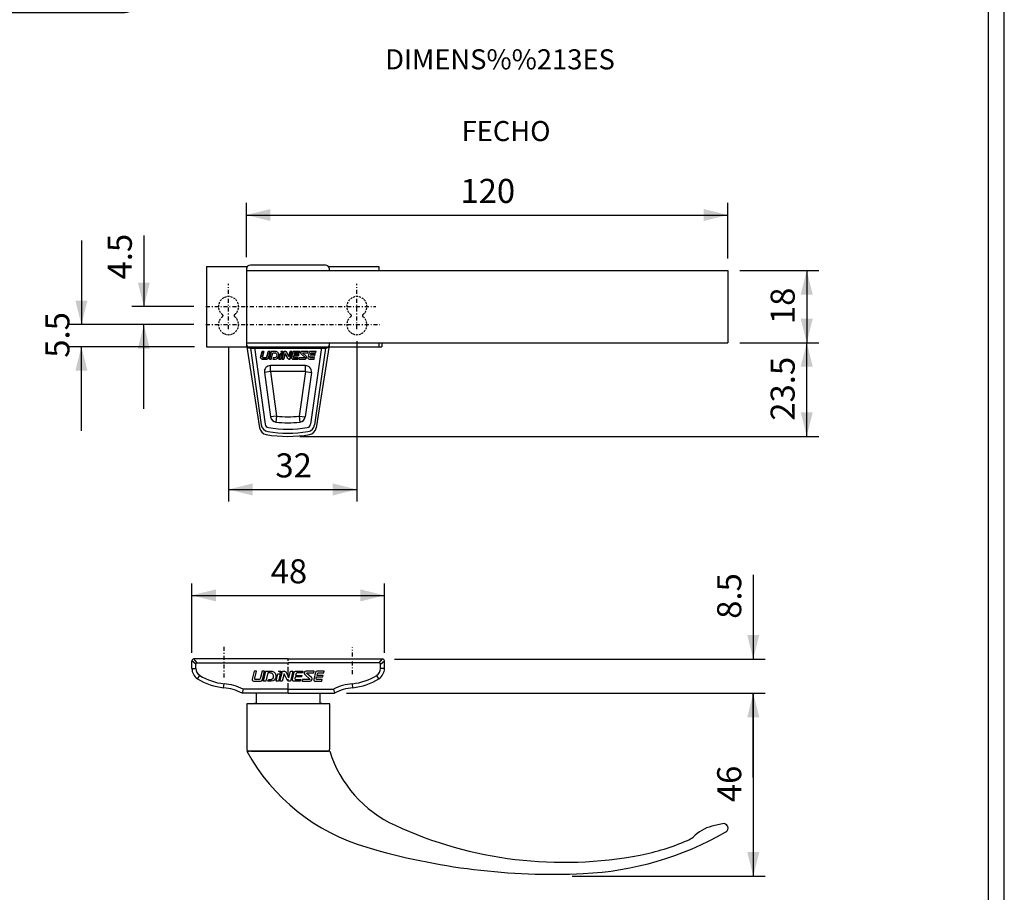
# Model space of a CAD drawing. Extents: x 3641 to 3849, y -2086 to -1780.
# Drawn here: x 3717 to 3840, y -2003 to -1894 of the extents above; entities that cross this region are included whole.
import ezdxf
from ezdxf.enums import TextEntityAlignment as Align

# ---------------------------------------------------------------- set-up
doc = ezdxf.new("R2010")
doc.units = 0
doc.header["$MEASUREMENT"] = 0
for name, pattern in [('CENTER', [2, 1.25, -0.25, 0.25, -0.25]), ('DASHDOT', [1, 0.5, -0.25, 0, -0.25]), ('HIDDEN', [0.375, 0.25, -0.125])]:
    doc.linetypes.add(name, pattern=pattern)
doc.layers.get('DEFPOINTS').update_dxf_attribs({"linetype": 'CONTINUOUS'})
doc.layers.add('1', color=7, linetype='CONTINUOUS')
doc.layers.add('2', color=7, linetype='CONTINUOUS')
doc.styles.add('txt', font='TXT', dxfattribs={"height": 0.2})
doc.dimstyles.new('MSADIM', dxfattribs={"dimtxt": 3, "dimasz": 3, "dimexe": 1.5, "dimexo": 1.5, "dimgap": 1.5, "dimtad": 1, "dimdec": 3, "dimlfac": 2, "dimzin": 2, "dimtxsty": 'txt', "dimcen": 1.5, "dimazin": 3, "dimtfac": 1, "dimtdec": 3, "dimtofl": 0, "dimtmove": 0, "dimatfit": 3, "dimtvp": 1.5, "dimtolj": 1, "dimtzin": 2})

# ---------------------------------------------------------------- blocks, each defined once
blk = doc.blocks.new('*N9')
at = {"layer": '1', "color": 7, "linetype": 'CONTINUOUS'}
for p, q in [((3738.4243, -1972.6604), (3738.4243, -1964.0148)), ((3762.4243, -1972.6604), (3762.4243, -1964.0148)), ((3738.4243, -1965.5148), (3762.4243, -1965.5148))]:
    blk.add_line(p, q, dxfattribs=at)
for points in [[(3741.4243, -1966.2648), (3738.4243, -1965.5148), (3741.4243, -1966.2648), (3741.4243, -1964.7648)], [(3759.4243, -1964.7648), (3762.4243, -1965.5148), (3759.4243, -1964.7648), (3759.4243, -1966.2648)]]:
    blk.add_solid(points, dxfattribs=at)
at = {"layer": 'DEFPOINTS', "color": 0, "linetype": 'BYBLOCK'}
for p in [(3750.42435, -1964.0148), (3738.4243, -1965.5148), (3738.4243, -1974.1604), (3762.4243, -1974.1604)]:
    blk.add_point(p, dxfattribs=at).dxf.unprotected_set("ltscale", 0)
at = {"layer": '1', "color": 7, "linetype": 'CONTINUOUS', "insert": (3748.2441, -1964.0148), "char_height": 3, "width": 29.04075, "attachment_point": 7, "style": 'txt'}
blk.add_mtext('{\\A0;48}', dxfattribs=at)
blk = doc.blocks.new('*N10')
at = {"layer": '1', "color": 7, "linetype": 'CONTINUOUS'}
for p, q in [((3745.2103, -1923.3572), (3745.2103, -1916.619)), ((3805.2103, -1923.5322), (3805.2103, -1916.619)), ((3745.2103, -1918.119), (3805.2103, -1918.119))]:
    blk.add_line(p, q, dxfattribs=at)
for points in [[(3748.2103, -1918.869), (3745.2103, -1918.119), (3748.2103, -1918.869), (3748.2103, -1917.369)], [(3802.2103, -1917.369), (3805.2103, -1918.119), (3802.2103, -1917.369), (3802.2103, -1918.869)]]:
    blk.add_solid(points, dxfattribs=at)
at = {"layer": 'DEFPOINTS', "color": 0, "linetype": 'BYBLOCK'}
for p in [(3775.21035, -1916.619), (3745.2103, -1918.119), (3745.2103, -1924.8572), (3805.2103, -1925.0322)]:
    blk.add_point(p, dxfattribs=at).dxf.unprotected_set("ltscale", 0)
at = {"layer": '1', "color": 7, "linetype": 'CONTINUOUS', "insert": (3771.8969, -1916.619), "char_height": 3, "width": 32.44035, "attachment_point": 7, "style": 'txt'}
blk.add_mtext('{\\A0;120}', dxfattribs=at)
blk = doc.blocks.new('*O11')
at = {"layer": '1', "color": 7, "linetype": 'CONTINUOUS'}
for points in [[(-3.27, 0.48), (-3.46, -0.29), (-3.46, -0.29, 0.414214), (-3.27, -0.48), (-3.27, -0.48), (-2.67, -0.48), (-2.67, -0.48, 0.344151), (-2.48, -0.34), (-2.48, -0.34), (-2.27, 0.48), (-2.5, 0.48), (-2.68, -0.24), (-2.68, -0.24, -0.344185), (-2.77, -0.31), (-2.77, -0.31), (-3.12, -0.31), (-3.12, -0.31, -0.487955), (-3.21, -0.19), (-3.21, -0.19), (-3.05, 0.48), (-3.27, 0.48)], [(-3.46, -0.29), (-3.27, 0.48), (-3.05, 0.48), (-3.21, -0.19), (-3.21, -0.19, 0.487955), (-3.12, -0.31), (-3.12, -0.31), (-2.77, -0.31), (-2.77, -0.31, 0.344185), (-2.68, -0.24), (-2.68, -0.24), (-2.5, 0.48), (-2.27, 0.48), (-2.48, -0.34), (-2.48, -0.34, -0.344151), (-2.67, -0.48), (-2.67, -0.48), (-3.27, -0.48), (-3.27, -0.48, -0.414214), (-3.46, -0.29), (-3.46, -0.29), (-3.46, -0.29)], [(-2.14, -0.48), (-1.94, 0.31), (-1.72, 0.31, -0.480594), (-1.42, -0.08), (-1.42, -0.09, -0.312847), (-1.67, -0.31), (-1.9, -0.31), (-1.94, -0.48), (-1.65, -0.48), (-1.65, -0.48, 0.36266), (-1.2, -0.11, 0.509124), (-1.63, 0.48), (-1.63, 0.48), (-2.1, 0.48), (-2.1, 0.48, 0.34417), (-2.13, 0.47), (-2.13, 0.47), (-2.36, -0.48), (-2.14, -0.48)], [(-0.93, 0.48, -0.255497), (-0.75, 0.29), (-0.75, 0.29), (-0.7, 0.48), (-0.93, 0.48)], [(-0.75, 0.29, 0.255497), (-0.93, 0.48), (-0.93, 0.48), (-0.7, 0.48), (-0.75, 0.29)], [(-0.79, -0.48), (-0.55, 0.48), (-0.37, 0.48), (-0.37, 0.48, -0.281163), (-0.24, 0.41), (-0.24, 0.4), (0.06, -0.17), (0.22, 0.48), (0.45, 0.48), (0.2, -0.48), (0.06, -0.48), (0.06, -0.48, -0.281161), (-0.07, -0.4), (-0.07, -0.41), (-0.39, 0.23), (-0.57, -0.48), (-0.79, -0.48)], [(-0.55, 0.48), (-0.79, -0.48), (-0.57, -0.48), (-0.39, 0.23), (-0.07, -0.41), (-0.07, -0.4, 0.281161), (0.06, -0.48), (0.06, -0.48), (0.2, -0.48), (0.45, 0.48), (0.22, 0.48), (0.06, -0.17), (-0.24, 0.4), (-0.24, 0.41, 0.281163), (-0.37, 0.48), (-0.37, 0.48), (-0.55, 0.48)], [(0.4, -0.3), (0.57, 0.37), (0.57, 0.37, -0.344151), (0.71, 0.48), (0.71, 0.48), (1.42, 0.48), (1.38, 0.31), (0.83, 0.31), (0.83, 0.31, 0.344151), (0.76, 0.26), (0.72, 0.07), (1.32, 0.07), (1.28, -0.07), (0.68, -0.07), (0.64, -0.22, 0.487954), (0.71, -0.31), (0.71, -0.31), (1.22, -0.31), (1.18, -0.48), (0.54, -0.48), (0.54, -0.48, -0.487895), (0.4, -0.3)], [(0.57, 0.37), (0.4, -0.3), (0.4, -0.3, 0.487895), (0.54, -0.48), (0.54, -0.48), (1.18, -0.48), (1.22, -0.31), (0.71, -0.31), (0.71, -0.31, -0.487954), (0.64, -0.22), (0.68, -0.07), (1.28, -0.07), (1.32, 0.07), (0.72, 0.07), (0.76, 0.26, -0.344151), (0.83, 0.31), (0.83, 0.31), (1.38, 0.31), (1.42, 0.48), (0.71, 0.48), (0.71, 0.48, 0.344151), (0.57, 0.37), (0.57, 0.37)], [(1.71, 0.48, 0.691889), (1.59, 0.17), (1.59, 0.17), (2.08, -0.27), (2.08, -0.27, -0.687616), (2.07, -0.31), (2.07, -0.31), (1.37, -0.31), (1.33, -0.48), (2.08, -0.48), (2.08, -0.48, 0.687533), (2.22, -0.11), (2.23, -0.11), (1.8, 0.27), (1.8, 0.27, -0.687516), (1.82, 0.31), (1.82, 0.31), (2.45, 0.31), (2.49, 0.48), (1.71, 0.48), (1.71, 0.48)], [(2.07, -0.31), (1.37, -0.31), (1.33, -0.48), (2.08, -0.48), (2.08, -0.48, 0.687533), (2.22, -0.11), (2.23, -0.11), (1.8, 0.27), (1.8, 0.27, -0.687516), (1.82, 0.31), (1.82, 0.31), (2.45, 0.31), (2.49, 0.48), (1.71, 0.48), (1.71, 0.48, 0.691889), (1.59, 0.17), (1.59, 0.17), (2.08, -0.27), (2.08, -0.27, -0.687616), (2.07, -0.31)], [(2.61, 0.37), (2.44, -0.3), (2.44, -0.3, 0.487895), (2.58, -0.48), (2.58, -0.48), (3.22, -0.48), (3.26, -0.31), (2.76, -0.31), (2.76, -0.31, -0.487954), (2.69, -0.22), (2.73, -0.07), (3.32, -0.07), (3.36, 0.07), (2.76, 0.07), (2.81, 0.26, -0.344151), (2.88, 0.31), (2.88, 0.31), (3.42, 0.31), (3.46, 0.48), (2.75, 0.48), (2.75, 0.48, 0.344151), (2.61, 0.37)], [(2.61, 0.37), (2.44, -0.3), (2.44, -0.3, 0.487895), (2.58, -0.48), (2.58, -0.48), (3.22, -0.48), (3.26, -0.31), (2.76, -0.31), (2.76, -0.31, -0.487954), (2.69, -0.22), (2.73, -0.07), (3.32, -0.07), (3.36, 0.07), (2.76, 0.07), (2.81, 0.26, -0.344151), (2.88, 0.31), (2.88, 0.31), (3.42, 0.31), (3.46, 0.48), (2.75, 0.48), (2.75, 0.48, 0.344151), (2.61, 0.37), (2.61, 0.37)]]:
    blk.add_lwpolyline(points, format="xyb", dxfattribs=at)
for points in [[(-0.99, 0.22), (-1.17, -0.48), (-0.94, -0.48), (-0.77, 0.22), (-0.99, 0.22)], [(-1.17, -0.48), (-0.99, 0.22), (-0.77, 0.22), (-0.94, -0.48), (-1.17, -0.48)]]:
    blk.add_lwpolyline(points, close=True, dxfattribs=at)
blk = doc.blocks.new('*N12')
at = {"layer": '1', "color": 7, "linetype": 'CONTINUOUS'}
for p, q in [((3758.9852, -1933.8572), (3758.9852, -1953.8165)), ((3742.9853, -1934.5321), (3742.9853, -1953.8165)), ((3742.9853, -1952.3165), (3758.9852, -1952.3165))]:
    blk.add_line(p, q, dxfattribs=at)
for points in [[(3745.9853, -1953.0665), (3742.9853, -1952.3165), (3745.9853, -1953.0665), (3745.9853, -1951.5665)], [(3755.9852, -1951.5665), (3758.9852, -1952.3165), (3755.9852, -1951.5665), (3755.9852, -1953.0665)]]:
    blk.add_solid(points, dxfattribs=at)
at = {"layer": 'DEFPOINTS', "color": 0, "linetype": 'BYBLOCK'}
for p in [(3742.9853, -1933.0321), (3758.9852, -1932.3572), (3750.98525, -1950.8165), (3742.9853, -1952.3165)]:
    blk.add_point(p, dxfattribs=at).dxf.unprotected_set("ltscale", 0)
at = {"layer": '1', "color": 7, "linetype": 'CONTINUOUS', "insert": (3748.8332, -1950.8165), "char_height": 3, "width": 28.95615, "attachment_point": 7, "style": 'txt'}
blk.add_mtext('{\\A0;32}', dxfattribs=at)
blk = doc.blocks.new('*N13')
at = {"layer": '1', "color": 7, "linetype": 'CONTINUOUS'}
for p, q in [((3757.6743, -1977.6909), (3809.898, -1977.6909)), ((3808.398, -1977.6909), (3808.398, -2000.4974)), ((3785.8238, -2000.4974), (3809.898, -2000.4974))]:
    blk.add_line(p, q, dxfattribs=at)
for points in [[(3807.648, -1980.6909), (3808.398, -1977.6909), (3807.648, -1980.6909), (3809.148, -1980.6909)], [(3809.148, -1997.4974), (3808.398, -2000.4974), (3809.148, -1997.4974), (3807.648, -1997.4974)]]:
    blk.add_solid(points, dxfattribs=at)
at = {"layer": 'DEFPOINTS', "color": 0, "linetype": 'BYBLOCK'}
for p in [(3756.1743, -1977.6909), (3808.398, -1977.6909), (3806.898, -1989.09415), (3784.3238, -2000.4974)]:
    blk.add_point(p, dxfattribs=at).dxf.unprotected_set("ltscale", 0)
at = {"layer": '1', "color": 7, "linetype": 'CONTINUOUS', "insert": (3806.898, -1991.2744), "char_height": 3, "width": 29.04075, "attachment_point": 7, "rotation": 90, "style": 'txt'}
blk.add_mtext('{\\A0;46}', dxfattribs=at)
blk = doc.blocks.new('*O14')
at = {"layer": '1', "color": 7, "linetype": 'CONTINUOUS'}
for p, q in [((-19.65, 7.66), (-30, 7.66)), ((29.31, -1.36), (27.98, -1.67))]:
    blk.add_line(p, q, dxfattribs=at)
for centre, radius, start, end in [((-8.01, 19.83), 25.13, 208.9633, 253.7882), ((-5.16, 12.25), 15.2, 197.5529, 245.3055), ((9.55, 44.23), 50.4, 245.3055, 280.8687), ((10.2, 31.48), 39.09, 272.5768, 299.954), ((29.26, -6.54), 5.03, 104.6632, 135.8883), ((29.44, -1.91), 0.561, 299.954, 103.1056), ((13.79, 22.13), 27.9, 280.8687, 293.5498), ((23.54, -0.24), 3.5, 293.5498, 306.9673), ((8.19, 74.29), 81.95, 253.5421, 272.6345)]:
    blk.add_arc(centre, radius, start, end, dxfattribs=at)
blk = doc.blocks.new('*O17')
at = {"layer": '1', "color": 7, "linetype": 'CONTINUOUS'}
blk.add_line((2.22, 0.63), (2.22, 0.63), dxfattribs=at)
for points in [[(-4.18, -0.25), (-3.96, 0.63), (-4.25, 0.63), (-4.5, -0.38), (-4.5, -0.38, 0.414214), (-4.25, -0.63), (-4.25, -0.63), (-3.46, -0.63), (-3.46, -0.63, 0.344151), (-3.22, -0.44), (-3.22, -0.44), (-2.95, 0.63), (-3.25, 0.63), (-3.48, -0.31, -0.344185), (-3.6, -0.41), (-4.06, -0.41, -0.487955), (-4.18, -0.25)], [(-2.73, 0.63), (-2.12, 0.63), (-2.12, 0.63, -0.509124), (-1.56, -0.14, -0.36266), (-2.14, -0.63), (-2.14, -0.63), (-2.52, -0.63), (-2.47, -0.41), (-2.22, -0.41), (-2.22, -0.41, 0.344138), (-1.84, -0.12), (-1.84, -0.1, 0.487943), (-2.24, 0.41), (-2.24, 0.41), (-2.52, 0.41), (-2.78, -0.63), (-3.07, -0.63), (-2.77, 0.61), (-2.77, 0.61, -0.34417), (-2.73, 0.63), (-2.73, 0.63)], [(-0.98, 0.37, 0.255497), (-1.2, 0.63), (-1.2, 0.63), (-0.91, 0.63), (-0.98, 0.37)], [(-1.03, -0.63), (-0.72, 0.63), (-0.48, 0.63), (-0.48, 0.63, -0.281163), (-0.31, 0.53), (0.08, -0.22), (0.29, 0.63), (0.58, 0.63), (0.27, -0.63), (0.08, -0.63), (0.08, -0.63, -0.281161), (-0.08, -0.53), (-0.09, -0.53), (-0.51, 0.3), (-0.74, -0.63), (-1.03, -0.63)], [(0.74, 0.49, -0.344151), (0.92, 0.63), (0.92, 0.63), (1.84, 0.63), (1.79, 0.41), (1.08, 0.41, 0.344151), (0.99, 0.34), (0.93, 0.09), (1.71, 0.09), (1.66, -0.09), (0.89, -0.09), (0.84, -0.29), (0.84, -0.29, 0.487954), (0.93, -0.41), (1.58, -0.41), (1.53, -0.63), (0.7, -0.63), (0.7, -0.63, -0.487895), (0.52, -0.39), (0.52, -0.39), (0.74, 0.49), (0.74, 0.49)], [(2.37, 0.41), (3.18, 0.41), (3.24, 0.63), (2.22, 0.63), (2.22, 0.63, 0.691889), (2.06, 0.22), (2.06, 0.23), (2.71, -0.35), (2.71, -0.35, -0.687616), (2.69, -0.41), (2.69, -0.41), (1.78, -0.41), (1.72, -0.63), (2.7, -0.63), (2.7, -0.63, 0.687533), (2.89, -0.14), (2.89, -0.14), (2.34, 0.35), (2.34, 0.35, -0.687516), (2.37, 0.41), (2.37, 0.41)], [(4.5, 0.63), (3.58, 0.63), (3.58, 0.63, 0.344151), (3.4, 0.49), (3.4, 0.49), (3.18, -0.39, 0.487895), (3.36, -0.63), (4.19, -0.63), (4.24, -0.41), (3.59, -0.41), (3.59, -0.41, -0.487954), (3.49, -0.29), (3.54, -0.09), (4.32, -0.09), (4.37, 0.09), (3.59, 0.09), (3.65, 0.34, -0.344151), (3.74, 0.41), (3.74, 0.41), (4.45, 0.41), (4.5, 0.63)]]:
    blk.add_lwpolyline(points, format="xyb", dxfattribs=at)
blk.add_lwpolyline([(-1.29, 0.28), (-1, 0.28), (-1.23, -0.63), (-1.52, -0.63), (-1.29, 0.28)], close=True, dxfattribs=at)
blk = doc.blocks.new('*O16')
at = {"layer": '1', "color": 7, "linetype": 'CONTINUOUS'}
for p, q in [((-11.5, 1.48), (-12, 1.88)), ((-12, 0.94), (-12, 1.88)), ((0, 2.13), (-11.75, 2.13)), ((-11.35, 1.63), (-11.75, 2.13)), ((-11.5, 0.94), (-11.5, 1.48)), ((-11.35, 1.63), (0, 1.63)), ((0, 2.13), (11.75, 2.13)), ((11.35, 1.63), (0, 1.63)), ((11.35, 1.63), (11.75, 2.13)), ((11.5, 1.48), (12, 1.88)), ((11.5, 0.94), (11.5, 1.48)), ((12, 0.94), (12, 1.88)), ((-12, 0.94), (-11.5, 0.94)), ((-11.3, -0.33), (-11.03, 0.09)), ((11.3, -0.33), (11.03, 0.09)), ((12, 0.94), (11.5, 0.94)), ((-8.05, -1.45), (-8, -0.95)), ((8.05, -1.45), (8, -0.95)), ((-5.63, -1.62), (-5.75, -2.12)), ((0, -2.12), (-5.75, -2.12)), ((0, -1.62), (-5.63, -1.62)), ((0, -1.62), (5.63, -1.62)), ((0, -2.12), (5.75, -2.12)), ((5.63, -1.62), (5.75, -2.12))]:
    blk.add_line(p, q, dxfattribs=at)
at = {"layer": '1', "color": 7, "linetype": 'CENTER'}
blk.add_line((0, -2.12), (0, 2.13), dxfattribs=at)
at = {"layer": '1', "color": 7, "linetype": 'CONTINUOUS'}
for centre, radius, start, end in [((-11.75, 1.88), 0.25, 90, 180), ((-11.35, 1.48), 0.15, 90, 180), ((11.35, 1.48), 0.15, 360, 90), ((11.75, 1.88), 0.25, 360, 90), ((-10.5, 0.94), 1.5, 180, 237.7873), ((-10.5, 0.94), 1, 180, 237.7873), ((-7.3, 6.01), 7, 237.7873, 264.2729), ((7.3, 6.01), 7, 275.7271, 302.2127), ((10.5, 0.94), 1, 302.2127, 360), ((10.5, 0.94), 1.5, 302.2127, 360), ((-7.3, 6.01), 7.5, 237.7873, 264.2729), ((-8.7, -7.92), 7, 64.0212, 84.2729), ((8.7, -7.92), 7, 95.7271, 115.9788), ((7.3, 6.01), 7.5, 275.7271, 302.2127), ((-8.7, -7.92), 6.5, 63.0224, 84.2729), ((8.7, -7.92), 6.5, 95.7271, 116.9776)]:
    blk.add_arc(centre, radius, start, end, dxfattribs=at)
blk.add_blockref('*O17', (0, -0.02), dxfattribs=at)
blk = doc.blocks.new('*O15')
at = {"layer": '1', "color": 7, "linetype": 'DASHDOT'}
for p, q in [((-8, -0.9492), (-8, 2.9036)), ((8, -0.5506), (8, 2.7707))]:
    blk.add_line(p, q, dxfattribs=at)
at = {"layer": '1', "color": 7, "linetype": 'CONTINUOUS'}
blk.add_blockref('*O16', (0.0001, -0.7785), dxfattribs=at)
blk = doc.blocks.new('*O18')
at = {"layer": '1', "color": 7, "linetype": 'CONTINUOUS'}
for p, q in [((-4, 0.6747), (-4, -0.6747)), ((4, -0.6747), (4, 0.6747))]:
    blk.add_line(p, q, dxfattribs=at)
blk = doc.blocks.new('*N19')
at = {"layer": '1', "color": 7, "linetype": 'CONTINUOUS'}
for p, q in [((3732.4317, -1920.6579), (3732.4317, -1929.5322)), ((3738.6602, -1929.5322), (3730.9317, -1929.5322)), ((3738.6602, -1931.7822), (3730.9317, -1931.7822)), ((3732.4317, -1942.2822), (3732.4317, -1931.7822))]:
    blk.add_line(p, q, dxfattribs=at)
for points in [[(3733.1817, -1926.5322), (3732.4317, -1929.5322), (3733.1817, -1926.5322), (3731.6817, -1926.5322)], [(3731.6817, -1934.7822), (3732.4317, -1931.7822), (3731.6817, -1934.7822), (3733.1817, -1934.7822)]]:
    blk.add_solid(points, dxfattribs=at)
at = {"layer": 'DEFPOINTS', "color": 0, "linetype": 'BYBLOCK'}
for p in [(3730.9317, -1923.4043), (3732.4317, -1929.5322), (3740.1602, -1929.5322), (3740.1602, -1931.7822)]:
    blk.add_point(p, dxfattribs=at).dxf.unprotected_set("ltscale", 0)
at = {"layer": '1', "color": 7, "linetype": 'CONTINUOUS', "insert": (3730.9317, -1926.1507), "char_height": 3, "width": 30.7392, "attachment_point": 7, "rotation": 90, "style": 'txt'}
blk.add_mtext('{\\A0;4.5}', dxfattribs=at)
blk = doc.blocks.new('*N20')
at = {"layer": '1', "color": 7, "linetype": 'CONTINUOUS'}
for p, q in [((3806.71, -1925.03), (3816.56, -1925.03)), ((3815.06, -1925.03), (3815.06, -1934.03)), ((3806.71, -1934.03), (3816.56, -1934.03))]:
    blk.add_line(p, q, dxfattribs=at)
for points in [[(3814.31, -1928.03), (3815.06, -1925.03), (3814.31, -1928.03), (3815.81, -1928.03)], [(3815.81, -1931.03), (3815.06, -1934.03), (3815.81, -1931.03), (3814.31, -1931.03)]]:
    blk.add_solid(points, dxfattribs=at)
at = {"layer": 'DEFPOINTS', "color": 0, "linetype": 'BYBLOCK'}
for p in [(3805.21, -1925.03), (3815.06, -1925.03), (3813.56, -1929.53), (3805.21, -1934.03)]:
    blk.add_point(p, dxfattribs=at).dxf.unprotected_set("ltscale", 0)
at = {"layer": '1', "color": 7, "linetype": 'CONTINUOUS', "insert": (3813.56, -1931.71), "char_height": 3, "width": 29.0407, "attachment_point": 7, "rotation": 90, "style": 'txt'}
blk.add_mtext('{\\A0;18}', dxfattribs=at)
blk = doc.blocks.new('*N21')
at = {"layer": '1', "color": 7, "linetype": 'CONTINUOUS'}
for p, q in [((3806.7103, -1934.0322), (3816.5601, -1934.0322)), ((3815.0601, -1945.7071), (3815.0601, -1934.0322)), ((3751.8828, -1945.7071), (3816.5601, -1945.7071))]:
    blk.add_line(p, q, dxfattribs=at)
for points in [[(3814.3101, -1937.0322), (3815.0601, -1934.0322), (3814.3101, -1937.0322), (3815.8101, -1937.0322)], [(3815.8101, -1942.7071), (3815.0601, -1945.7071), (3815.8101, -1942.7071), (3814.3101, -1942.7071)]]:
    blk.add_solid(points, dxfattribs=at)
at = {"layer": 'DEFPOINTS', "color": 0, "linetype": 'BYBLOCK'}
for p in [(3805.2103, -1934.0322), (3813.5601, -1939.86965), (3750.3828, -1945.7071), (3815.0601, -1945.7071)]:
    blk.add_point(p, dxfattribs=at).dxf.unprotected_set("ltscale", 0)
at = {"layer": '1', "color": 7, "linetype": 'CONTINUOUS', "insert": (3813.5601, -1943.7493), "char_height": 3, "width": 34.13895, "attachment_point": 7, "rotation": 90, "style": 'txt'}
blk.add_mtext('{\\A0;23.5}', dxfattribs=at)
blk = doc.blocks.new('*N22')
at = {"layer": '1', "color": 7, "linetype": 'CONTINUOUS'}
for p, q in [((3808.398, -1962.9402), (3808.398, -1973.4409)), ((3763.6743, -1973.4409), (3809.898, -1973.4409)), ((3757.6743, -1977.6909), (3809.898, -1977.6909)), ((3808.398, -1988.1909), (3808.398, -1977.6909))]:
    blk.add_line(p, q, dxfattribs=at)
for points in [[(3809.148, -1970.4409), (3808.398, -1973.4409), (3809.148, -1970.4409), (3807.648, -1970.4409)], [(3807.648, -1980.6909), (3808.398, -1977.6909), (3807.648, -1980.6909), (3809.148, -1980.6909)]]:
    blk.add_solid(points, dxfattribs=at)
at = {"layer": 'DEFPOINTS', "color": 0, "linetype": 'BYBLOCK'}
for p in [(3806.898, -1965.6866), (3762.1743, -1973.4409), (3808.398, -1973.4409), (3756.1743, -1977.6909)]:
    blk.add_point(p, dxfattribs=at).dxf.unprotected_set("ltscale", 0)
at = {"layer": '1', "color": 7, "linetype": 'CONTINUOUS', "insert": (3806.898, -1968.433), "char_height": 3, "width": 30.7392, "attachment_point": 7, "rotation": 90, "style": 'txt'}
blk.add_mtext('{\\A0;8.5}', dxfattribs=at)
blk = doc.blocks.new('*N27')
at = {"layer": '1', "color": 7, "linetype": 'CONTINUOUS'}
for p, q in [((3724.65, -1921.28), (3724.65, -1931.78)), ((3738.66, -1931.78), (3723.15, -1931.78)), ((3738.74, -1934.53), (3723.15, -1934.53)), ((3724.65, -1945.03), (3724.65, -1934.53))]:
    blk.add_line(p, q, dxfattribs=at)
for points in [[(3725.4, -1928.78), (3724.65, -1931.78), (3725.4, -1928.78), (3723.9, -1928.78)], [(3723.9, -1937.53), (3724.65, -1934.53), (3723.9, -1937.53), (3725.4, -1937.53)]]:
    blk.add_solid(points, dxfattribs=at)
at = {"layer": 'DEFPOINTS', "color": 0, "linetype": 'BYBLOCK'}
for p in [(3724.65, -1931.78), (3740.16, -1931.78), (3723.15, -1933.16), (3740.24, -1934.53)]:
    blk.add_point(p, dxfattribs=at).dxf.unprotected_set("ltscale", 0)
at = {"layer": '1', "color": 7, "linetype": 'CONTINUOUS', "insert": (3723.15, -1935.9), "char_height": 3, "width": 30.7392, "attachment_point": 7, "rotation": 90, "style": 'txt'}
blk.add_mtext('{\\A0;5.5}', dxfattribs=at)

msp = doc.modelspace()

# ---------------------------------------------------------------- linework, layer by layer
at = {"layer": '1', "color": 7, "linetype": 'CONTINUOUS'}
for p, q in [((3755.0603, -1924.3572), (3745.7103, -1924.3572)), ((3740.23533, -1924.53219), (3740.23533, -1934.53237)), ((3740.23533, -1924.53219), (3745.33033, -1924.53219)), ((3740.23533, -1924.53219), (3740.23533, -1934.53219)), ((3745.2103, -1924.8572), (3745.2103, -1934.2072)), ((3745.21035, -1925.03219), (3805.21035, -1925.03219)), ((3745.23533, -1924.53229), (3745.23533, -1924.70109)), ((3755.44043, -1924.53219), (3761.73533, -1924.53219)), ((3755.56033, -1925.03219), (3755.56033, -1924.85719)), ((3761.73533, -1924.53219), (3761.73533, -1925.03219)), ((3805.21035, -1925.03219), (3805.21035, -1934.03219)), ((3745.21035, -1934.03219), (3805.21035, -1934.03219)), ((3745.2186, -1934.2882), (3746.8597, -1944.6499)), ((3755.56033, -1934.20719), (3755.56033, -1934.03219)), ((3761.73533, -1934.03219), (3761.73533, -1934.53159)), ((3762.11033, -1934.03219), (3762.11033, -1934.53162)), ((3740.23533, -1934.53249), (3762.11033, -1934.53162)), ((3740.23533, -1934.53237), (3745.25723, -1934.53219)), ((3745.23533, -1934.39359), (3745.23533, -1934.53219)), ((3745.7103, -1934.7072), (3747.0528, -1944.2595)), ((3745.7103, -1934.7072), (3755.0603, -1934.7072)), ((3746.2054, -1934.6376), (3747.5479, -1944.1899)), ((3754.5652, -1934.6376), (3753.2227, -1944.1899)), ((3755.0603, -1934.7072), (3753.7178, -1944.2595)), ((3755.5338, -1934.3745), (3753.9062, -1944.6507)), ((3748.1987, -1937.6318), (3747.456, -1937.7362)), ((3747.456, -1937.7362), (3748.2357, -1943.2842)), ((3752.572, -1936.8818), (3748.1987, -1936.8818)), ((3748.1987, -1937.6318), (3748.1987, -1936.8818)), ((3748.1987, -1937.6318), (3748.9784, -1943.1798)), ((3752.5719, -1937.6318), (3748.1987, -1937.6318)), ((3752.5719, -1937.6318), (3751.7922, -1943.1798)), ((3753.3147, -1937.7362), (3752.535, -1943.2842)), ((3752.5719, -1937.6318), (3753.3147, -1937.7362)), ((3752.572, -1937.6318), (3752.572, -1936.8818)), ((3748.9784, -1943.1798), (3748.2357, -1943.2842)), ((3748.9784, -1943.1798), (3748.9015, -1943.9259)), ((3751.7922, -1943.1798), (3751.8692, -1943.9259)), ((3751.7922, -1943.1798), (3752.535, -1943.2842)), ((3755.5993, -1979.0408), (3745.2493, -1979.0408)), ((3745.2493, -1979.0408), (3745.2493, -1984.6408)), ((3745.841, -1979.0408), (3746.4254, -1978.8868)), ((3754.4254, -1978.8886), (3755.0031, -1979.0408)), ((3755.5993, -1984.6408), (3755.5993, -1979.0408)), ((3745.7493, -1984.9408), (3745.5493, -1984.9408)), ((3745.7493, -1984.9408), (3755.0993, -1984.9408)), ((3755.0993, -1984.9408), (3755.2993, -1984.9408))]:
    msp.add_line(p, q, dxfattribs=at)
at = {"layer": '1', "color": 7, "linetype": 'HIDDEN'}
msp.add_line((3740.23533, -1924.53219), (3745.21033, -1924.53219), dxfattribs=at)
at = {"layer": '1', "color": 7, "linetype": 'DASHDOT'}
for p, q in [((3742.9852, -1932.3572), (3742.9852, -1926.7072)), ((3758.9852, -1932.3572), (3758.9852, -1926.7072)), ((3740.1602, -1929.5322), (3761.3302, -1929.5322)), ((3740.1602, -1931.7822), (3761.8493, -1931.7822))]:
    msp.add_line(p, q, dxfattribs=at)
at = {"layer": '1', "color": 7, "linetype": 'CONTINUOUS'}
for points in [[(3836.68802, -1797.62342), (3652.68802, -1797.62342, 0.414213562), (3649.68802, -1800.62342), (3649.68802, -2074.62342, 0.414213562), (3652.68802, -2077.62342), (3804.79605, -2077.62342, 0.414213562), (3807.79605, -2074.62342), (3807.79605, -2073.86225, -0.414213562), (3809.79602, -2071.86222), (3836.68802, -2071.86225, 0.414213562), (3839.68802, -2068.86225), (3839.68802, -1800.62342, 0.414213562), (3836.68802, -1797.62342)], [(3836.68802, -1797.62342), (3652.68802, -1797.62342, 0.414213562), (3649.68802, -1800.62342), (3649.68802, -2074.62342, 0.414213562), (3652.68802, -2077.62342), (3804.79605, -2077.62342, 0.414213562), (3807.79605, -2074.62342), (3807.79605, -2073.86225, -0.414213562), (3809.79602, -2071.86222), (3836.68802, -2071.86225, 0.414213562), (3839.68802, -2068.86225), (3839.68802, -1800.62342, 0.414213562), (3836.68802, -1797.62342)], [(3836.68802, -1797.62342), (3652.68802, -1797.62342, 0.414213562), (3649.68802, -1800.62342), (3649.68802, -2074.62342, 0.414213562), (3652.68802, -2077.62342), (3804.79605, -2077.62342, 0.414213562), (3807.79605, -2074.62342), (3807.79605, -2073.86225, -0.414213562), (3809.79602, -2071.86222), (3836.68802, -2071.86225, 0.414213562), (3839.68802, -2068.86225), (3839.68802, -1800.62342, 0.414213562), (3836.68802, -1797.62342)], [(3654.68802, -1892.90312), (3729.77921, -1892.90313, 0.414213648), (3732.77921, -1889.90313), (3732.77918, -1816.83793, -0.414213648), (3735.77922, -1813.83792), (3834.68795, -1813.83793, -0.414213562), (3837.68795, -1816.83793), (3837.68795, -2057.51093, -0.414213562), (3834.68792, -2060.51092), (3808.79605, -2060.51093, 0.414213562), (3805.79605, -2063.51093), (3805.79605, -2072.62343, -0.414213562), (3802.79602, -2075.62342), (3708.76512, -2075.62343, -0.414213562), (3705.76512, -2072.62343), (3705.76512, -2063.51093, 0.414213562), (3702.76512, -2060.51092), (3654.68802, -2060.51093, -0.414213562), (3651.68802, -2057.51093), (3651.68802, -1895.90313, -0.414213562), (3654.68802, -1892.90313)], [(3654.68802, -1892.90312), (3729.77921, -1892.90313, 0.414213648), (3732.77921, -1889.90313), (3732.77918, -1816.83793, -0.414213648), (3735.77922, -1813.83792), (3834.68795, -1813.83793, -0.414213562), (3837.68795, -1816.83793), (3837.68795, -2057.51093, -0.414213562), (3834.68792, -2060.51092), (3808.79605, -2060.51093, 0.414213562), (3805.79605, -2063.51093), (3805.79605, -2072.62343, -0.414213562), (3802.79602, -2075.62342), (3708.76512, -2075.62343, -0.414213562), (3705.76512, -2072.62343), (3705.76512, -2063.51093, 0.414213562), (3702.76512, -2060.51092), (3654.68802, -2060.51093, -0.414213562), (3651.68802, -2057.51093), (3651.68802, -1895.90313, -0.414213562), (3654.68802, -1892.90313)], [(3654.68802, -1892.90312), (3729.77921, -1892.90313, 0.414213648), (3732.77921, -1889.90313), (3732.77918, -1816.83793, -0.414213648), (3735.77922, -1813.83792), (3834.68795, -1813.83793, -0.414213562), (3837.68795, -1816.83793), (3837.68795, -2057.51093, -0.414213562), (3834.68792, -2060.51092), (3808.79605, -2060.51093, 0.414213562), (3805.79605, -2063.51093), (3805.79605, -2072.62343, -0.414213562), (3802.79602, -2075.62342), (3708.76512, -2075.62343, -0.414213562), (3705.76512, -2072.62343), (3705.76512, -2063.51093, 0.414213562), (3702.76512, -2060.51092), (3654.68802, -2060.51093, -0.414213562), (3651.68802, -2057.51093), (3651.68802, -1895.90313, -0.414213562), (3654.68802, -1892.90313)]]:
    msp.add_lwpolyline(points, format="xyb", dxfattribs=at)
for centre, radius, start, end in [((3745.71036, -1924.85708), 0.5, 90, 180), ((3755.06036, -1924.85708), 0.5, 0, 90), ((3745.71036, -1934.20708), 0.5, 180, 270), ((3755.06036, -1934.20708), 0.5, 270, 360), ((3748.19874, -1937.63171), 0.75, 90, 188.0003556), ((3752.57202, -1937.63171), 0.75, 351.9992167, 90), ((3748.97843, -1943.17976), 0.75, 187.9997333, 264.1142222), ((3750.38536, -1929.53208), 14.47, 264.1142222, 275.8859639), ((3750.38536, -1929.53208), 13.72, 264.114225, 275.885775), ((3751.79233, -1943.17975), 0.75, 275.8859639, 352.0002028), ((3747.84748, -1944.49336), 1, 189.0000306, 260.3725639), ((3748.04312, -1944.12025), 1, 188, 260.8785833), ((3748.04312, -1944.12025), 0.5, 188, 260.8785833), ((3750.38536, -1929.53208), 15.775, 260.8785833, 279.1214167), ((3750.38536, -1929.53208), 15.275, 260.8785833, 279.1214167), ((3752.7276, -1944.12025), 0.5, 279.1214167, 352), ((3752.7276, -1944.12025), 1, 279.1214167, 352), ((3752.91857, -1944.49415), 1, 279.6095333, 350.9999139), ((3750.38536, -1929.53208), 16.175, 260.3725639, 279.6095333), ((3745.54948, -1984.6408), 0.3, 180, 270), ((3755.29948, -1984.6408), 0.3, 270, 360)]:
    msp.add_arc(centre, radius, start, end, dxfattribs=at)
at = {"layer": '1', "color": 7, "linetype": 'HIDDEN'}
for centre, radius, start, end in [((3742.98529, -1929.53214), 1.25, 306.5274851, 233.4725149), ((3758.98529, -1929.53214), 1.25, 306.5274851, 233.4725149), ((3742.152, -1930.65714), 0.15, 306.5274851, 53.4725149), ((3743.81858, -1930.65714), 0.15, 126.5274851, 233.4725149), ((3758.152, -1930.65714), 0.15, 306.5274851, 53.4725149), ((3759.81858, -1930.65714), 0.15, 126.5274851, 233.4725149), ((3742.98529, -1931.78214), 1.25, 126.5274851, 53.4725149), ((3758.98529, -1931.78214), 1.25, 126.5274851, 53.4725149)]:
    msp.add_arc(centre, radius, start, end, dxfattribs=at)

# ---------------------------------------------------------------- block references
at = {"layer": '1', "color": 7, "linetype": 'CONTINUOUS'}
for name, p in [('*O11', (3750.4392, -1935.5864)), ('*O15', (3750.4242, -1974.7875)), ('*O18', (3750.4243, -1978.3661)), ('*O14', (3775.2493, -1992.6016))]:
    msp.add_blockref(name, p, dxfattribs=at)

# ---------------------------------------------------------------- texts
at = {"layer": '1', "color": 7, "linetype": 'CONTINUOUS', "style": 'txt'}
msp.add_text('%%UDIMENS%%213ES', height=2.5, dxfattribs=at).set_placement((3776.8283, -1899.0462), align=Align.MIDDLE)
at = {"layer": '2', "color": 7, "linetype": 'CONTINUOUS', "style": 'txt'}
msp.add_text('%%UFECHO', height=2.5, dxfattribs=at).set_placement((3777.5803, -1907.9835), align=Align.MIDDLE)

# ---------------------------------------------------------------- dimensions: what is measured, and where the dimension line sits
at = {"layer": '1', "color": 7, "linetype": 'CONTINUOUS'}
for base, p1, p2, angle, picture, middle in [((3732.4317, -1929.5322), (3740.1602, -1931.7822), (3740.1602, -1929.5322), 270, '*N19', (3730.9317, -1923.4043)), ((3815.06012, -1925.03219), (3805.21032, -1934.03219), (3805.21032, -1925.03219), 90, '*N20', (3813.5601, -1929.53225)), ((3724.6493, -1931.7822), (3740.23533, -1934.53249), (3740.1602, -1931.7822), 270, '*N27', (3723.1493, -1933.1573)), ((3815.0601, -1945.7071), (3805.2103, -1934.0322), (3750.3828, -1945.7071), 90, '*N21', (3813.5601, -1939.86965)), ((3808.398, -1973.4409), (3756.1743, -1977.6909), (3762.1743, -1973.4409), 90, '*N22', (3806.898, -1965.6866)), ((3808.398, -1977.6909), (3784.3238, -2000.4974), (3756.1743, -1977.6909), 270, '*N13', (3806.898, -1989.09415))]:
    dim = msp.add_linear_dim(base=base, p1=p1, p2=p2, angle=angle, dimstyle='MSADIM', dxfattribs=at)
    dim.commit()
    dim.dimension.update_dxf_attribs({"geometry": picture, "text_midpoint": middle, "dimtype": 160})
for base, p1, p2, picture, middle in [((3745.2103, -1918.119), (3805.2103, -1925.0322), (3745.2103, -1924.8572), '*N10', (3775.21035, -1916.619)), ((3742.9853, -1952.3165), (3758.9852, -1932.3572), (3742.9853, -1933.0321), '*N12', (3750.98525, -1950.8165)), ((3738.4243, -1965.5148), (3762.4243, -1974.1604), (3738.4243, -1974.1604), '*N9', (3750.42435, -1964.0148))]:
    dim = msp.add_linear_dim(base=base, p1=p1, p2=p2, dimstyle='MSADIM', dxfattribs=at)
    dim.commit()
    dim.dimension.update_dxf_attribs({"geometry": picture, "text_midpoint": middle, "dimtype": 160})

doc.saveas('drawing.dxf')
